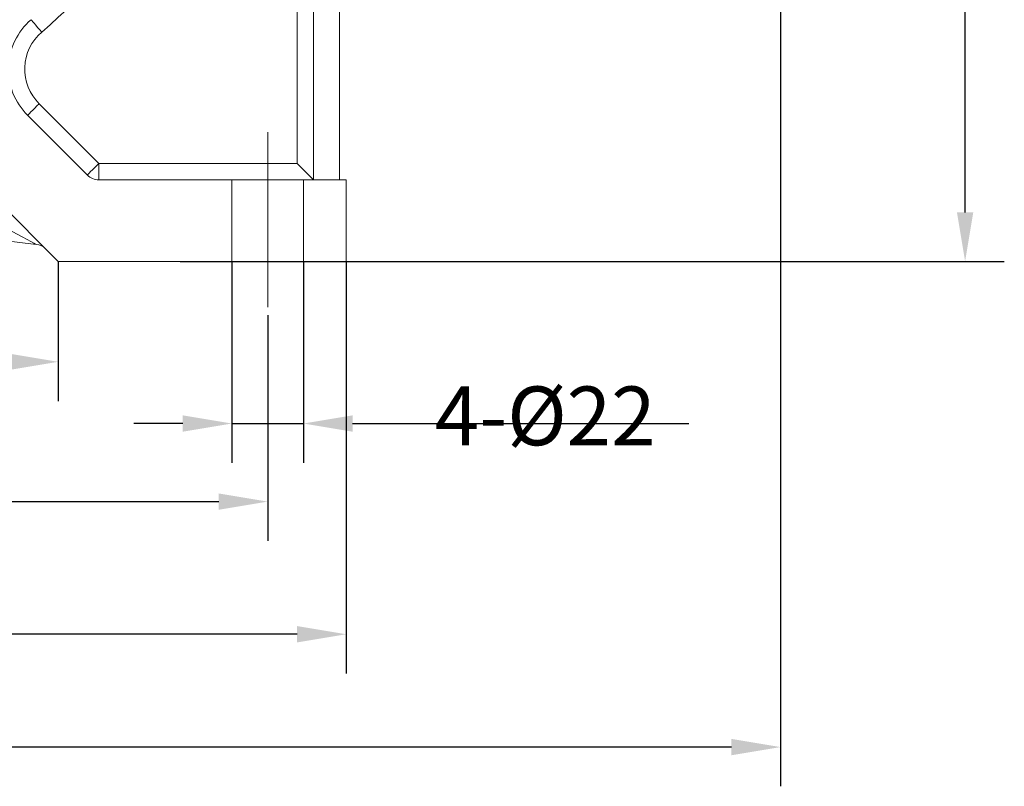
# Model space of a CAD drawing. Units: millimetres. Extents: x 4555 to 7191, y -615 to 1249.
# Drawn here: x 5572 to 5873, y 291 to 526 of the extents above; entities that cross this region are included whole.
import ezdxf

# ---------------------------------------------------------------- set-up
doc = ezdxf.new("R2010")
doc.units = ezdxf.units.MM
doc.header["$LTSCALE"] = 60
doc.header["$PDSIZE"] = -1
doc.linetypes.add('CENTERX2', pattern=[20.32, 12.7, -2.54, 2.54, -2.54])
doc.layers.add('7标注层', color=4, linetype='Continuous')
doc.layers.add('中心线层', color=1, linetype='CENTERX2', lineweight=15)
doc.styles.add('TH_GBDIM', font='romans.shx', dxfattribs={"width": 0.8, "bigfont": 'gbcbig.shx'})
doc.dimstyles.new('TH_GBDIM', dxfattribs={"dimscale": 6, "dimtxt": 3, "dimasz": 2.5, "dimexe": 2, "dimexo": 0, "dimgap": 1.5, "dimtad": 1, "dimdec": 1, "dimdsep": 46, "dimtxsty": 'TH_GBDIM', "dimcen": 2.5, "dimclrd": 130, "dimclre": 130, "dimclrt": 3, "dimadec": 0, "dimazin": 2, "dimtfac": 0.714286, "dimtdec": 1, "dimtmove": 0, "dimatfit": 3, "dimfxl": 1, "dimtzin": 0, "dimlwd": -1, "dimlwe": -1, "dimarcsym": 0})

# ---------------------------------------------------------------- blocks, each defined once
blk = doc.blocks.new('*D44')
at = {"layer": '7标注层', "color": 130, "transparency": 16777216}
for p, q in [((5137.59, 435.49), (5137.59, 366.37)), ((5647.59, 435.49), (5647.59, 366.37)), ((5152.59, 378.37), (5632.59, 378.37))]:
    blk.add_line(p, q, dxfattribs=at)
for points in [[(5152.59, 380.87), (5152.59, 375.87), (5137.59, 378.37)], [(5632.59, 380.87), (5632.59, 375.87), (5647.59, 378.37)]]:
    blk.add_solid(points, dxfattribs=at)
at = {"layer": 'Defpoints', "color": 0, "transparency": 16777216}
for p in [(5137.59, 435.49), (5647.59, 435.49), (5647.59, 378.37)]:
    blk.add_point(p, dxfattribs=at)
at = {"layer": '7标注层', "color": 3, "transparency": 16777216, "char_height": 18, "attachment_point": 5, "style": 'TH_GBDIM'}
for s, insert in [('{510}{}{%%p1}{', (5392.59, 396.37)), ('{}}', (5392.59, 360.37))]:
    blk.add_mtext(s, dxfattribs=dict(at, insert=insert))
blk = doc.blocks.new('*D45')
at = {"layer": '7标注层', "color": 130, "transparency": 16777216}
for p, q in [((5113.59, 464.4), (5113.59, 325.77)), ((5671.59, 451.9), (5671.59, 325.77)), ((5656.59, 337.77), (5128.59, 337.77))]:
    blk.add_line(p, q, dxfattribs=at)
for points in [[(5128.59, 340.27), (5128.59, 335.27), (5113.59, 337.77)], [(5656.59, 340.27), (5656.59, 335.27), (5671.59, 337.77)]]:
    blk.add_solid(points, dxfattribs=at)
at = {"layer": 'Defpoints', "color": 0, "transparency": 16777216}
for p in [(5113.59, 464.4), (5671.59, 451.9), (5113.59, 337.77)]:
    blk.add_point(p, dxfattribs=at)
at = {"layer": '7标注层', "color": 3, "transparency": 16777216, "char_height": 18, "attachment_point": 5, "style": 'TH_GBDIM'}
for s, insert in [('{558}{}{%%p3}{', (5392.59, 355.77)), ('{}}', (5392.59, 319.77))]:
    blk.add_mtext(s, dxfattribs=dict(at, insert=insert))
blk = doc.blocks.new('*D46')
at = {"layer": '7标注层', "color": 130, "transparency": 16777216}
for p, q in [((4980.59, 736.93), (4980.59, 291.23)), ((5804.59, 736.9), (5804.59, 291.23)), ((5789.59, 303.23), (4995.59, 303.23))]:
    blk.add_line(p, q, dxfattribs=at)
for points in [[(4995.59, 305.73), (4995.59, 300.73), (4980.59, 303.23)], [(5789.59, 305.73), (5789.59, 300.73), (5804.59, 303.23)]]:
    blk.add_solid(points, dxfattribs=at)
at = {"layer": 'Defpoints', "color": 0, "transparency": 16777216}
for p in [(4980.59, 736.93), (5804.59, 736.9), (4980.59, 303.23)]:
    blk.add_point(p, dxfattribs=at)
at = {"layer": '7标注层', "color": 3, "transparency": 16777216, "char_height": 18, "attachment_point": 5, "style": 'TH_GBDIM'}
for s, insert in [('{824}{}{%%p5}{', (5392.59, 321.23)), ('{}}', (5392.59, 285.23))]:
    blk.add_mtext(s, dxfattribs=dict(at, insert=insert))
blk = doc.blocks.new('*D47')
at = {"layer": '7标注层', "color": 130, "transparency": 16777216}
for p, q in [((5675.49, 736.93), (5873.14, 736.93)), ((5861.14, 466.9), (5861.14, 721.93)), ((5620.74, 451.9), (5873.14, 451.9))]:
    blk.add_line(p, q, dxfattribs=at)
for points in [[(5858.64, 721.93), (5863.64, 721.93), (5861.14, 736.93)], [(5858.64, 466.9), (5863.64, 466.9), (5861.14, 451.9)]]:
    blk.add_solid(points, dxfattribs=at)
at = {"layer": 'Defpoints', "color": 0, "transparency": 16777216}
for p in [(5675.49, 736.93), (5861.14, 736.93), (5620.74, 451.9)]:
    blk.add_point(p, dxfattribs=at)
at = {"layer": '7标注层', "color": 3, "transparency": 16777216, "insert": (5837.14, 594.42), "char_height": 18, "attachment_point": 5, "rotation": 90, "style": 'TH_GBDIM'}
blk.add_mtext('{285}{}{\\H0.7143x;\\S+0.1^  0;}', dxfattribs=at)
blk = doc.blocks.new('*D48')
at = {"layer": '7标注层', "color": 130, "transparency": 16777216}
for p, q in [((5201.75, 451.9), (5201.75, 409.17)), ((5583.44, 451.9), (5583.44, 409.17)), ((5216.75, 421.17), (5568.44, 421.17))]:
    blk.add_line(p, q, dxfattribs=at)
for points in [[(5216.75, 423.67), (5216.75, 418.67), (5201.75, 421.17)], [(5568.44, 423.67), (5568.44, 418.67), (5583.44, 421.17)]]:
    blk.add_solid(points, dxfattribs=at)
at = {"layer": 'Defpoints', "color": 0, "transparency": 16777216}
for p in [(5201.75, 451.9), (5583.44, 451.9), (5583.44, 421.17)]:
    blk.add_point(p, dxfattribs=at)
at = {"layer": '7标注层', "color": 3, "transparency": 16777216, "char_height": 18, "attachment_point": 5, "style": 'TH_GBDIM'}
for s, insert in [('{382}{}{}{', (5392.59, 439.17)), ('{}}', (5392.59, 403.17))]:
    blk.add_mtext(s, dxfattribs=dict(at, insert=insert))
blk = doc.blocks.new('*D50')
at = {"layer": '7标注层', "color": 130, "transparency": 16777216}
for p, q in [((5636.59, 451.9), (5636.59, 390.28)), ((5658.59, 451.9), (5658.59, 390.28)), ((5621.59, 402.28), (5606.59, 402.28)), ((5636.59, 402.28), (5658.59, 402.28)), ((5673.59, 402.28), (5776.54, 402.28))]:
    blk.add_line(p, q, dxfattribs=at)
for points in [[(5621.59, 404.78), (5621.59, 399.78), (5636.59, 402.28)], [(5673.59, 404.78), (5673.59, 399.78), (5658.59, 402.28)]]:
    blk.add_solid(points, dxfattribs=at)
at = {"layer": 'Defpoints', "color": 0, "transparency": 16777216}
for p in [(5636.59, 451.9), (5658.59, 451.9), (5636.59, 402.28)]:
    blk.add_point(p, dxfattribs=at)
at = {"layer": '7标注层', "color": 3, "transparency": 16777216, "insert": (5732.57, 402.28), "char_height": 18, "attachment_point": 5, "style": 'TH_GBDIM'}
blk.add_mtext('{4-%%c22}{}{}{\\P{}}', dxfattribs=at)

msp = doc.modelspace()

# ---------------------------------------------------------------- linework, layer by layer
at = {"color": 7, "linetype": 'Continuous', "lineweight": 15}
for p, q in [((5669.59, 476.9), (5669.59, 611.9)), ((5656.59, 481.9), (5656.59, 601.9)), ((5661.59, 476.9), (5661.59, 601.9)), ((5577.6, 500.17), (5595.86, 481.9)), ((5592.33, 478.37), (5574.07, 496.63)), ((5550.49, 484.85), (5583.44, 451.9)), ((5595.86, 481.9), (5595.86, 476.9)), ((5595.86, 481.9), (5656.59, 481.9)), ((5661.59, 476.9), (5656.59, 481.9)), ((5595.86, 476.9), (5671.59, 476.9)), ((5671.59, 451.9), (5671.59, 476.9)), ((5472.6, 469.21), (5576.71, 457.11)), ((5583.44, 451.9), (5671.59, 451.9))]:
    msp.add_line(p, q, dxfattribs=at)
at = {"color": 7, "linetype": 'Continuous', "lineweight": 15, "flags": 128}
for points in [[(5578.4, 522.12), (5577.76, 522.85), (5577.14, 523.56), (5576.58, 524.22), (5576.08, 524.79), (5575.68, 525.26), (5575.37, 525.61), (5575.19, 525.83), (5575.12, 525.9)], [(5577.6, 500.17), (5576.91, 499.48), (5576.25, 498.81), (5575.64, 498.2), (5575.1, 497.67), (5574.66, 497.23), (5574.34, 496.9), (5574.13, 496.7), (5574.07, 496.63)], [(5592.33, 478.37), (5592.4, 478.44), (5592.6, 478.64), (5592.92, 478.96), (5593.36, 479.4), (5593.9, 479.94), (5594.51, 480.55), (5595.17, 481.21), (5595.86, 481.9)], [(5576.71, 457.11), (5576.53, 457.2), (5575.99, 457.49), (5575.1, 457.97), (5573.91, 458.61), (5572.43, 459.4), (5570.72, 460.32), (5568.83, 461.33), (5566.82, 462.41), (5564.74, 463.53)]]:
    msp.add_lwpolyline(points, dxfattribs=at)
at = {"color": 7, "linetype": 'Continuous', "lineweight": 15}
for centre, radius, start, end in [((5392.59, 736.9), 284, 310.8613, 332.7582), ((5588.21, 510.77), 20, 130.8613, 225), ((5588.21, 510.77), 15, 130.8613, 225), ((5595.86, 481.9), 5, 225, 270), ((5576.13, 452.14), 5, 45, 83.3703)]:
    msp.add_arc(centre, radius, start, end, dxfattribs=at)
at = {"layer": '中心线层'}
for p, q in [((5647.59, 437.9), (5647.59, 491.49)), ((5636.59, 451.9), (5636.59, 476.9)), ((5658.59, 451.9), (5658.59, 476.9))]:
    msp.add_line(p, q, dxfattribs=at)

# ---------------------------------------------------------------- dimensions: what is measured, and where the dimension line sits
at = {"layer": '7标注层'}
dim = msp.add_linear_dim(base=(4980.59, 303.23), p1=(5804.59, 736.9), p2=(4980.59, 736.93), text='{<>}{}{%%p5}{\\X{}}', dimstyle='TH_GBDIM', dxfattribs=at)
dim.commit()
dim.dimension.update_dxf_attribs({"geometry": '*D46', "text_midpoint": (5392.59, 303.23)})
dim = msp.add_linear_dim(base=(5861.14, 736.93), p1=(5620.74, 451.9), p2=(5675.49, 736.93), angle=90, text='{<>}{}{\\H0.7143x;\\S+0.1^  0;}', dimstyle='TH_GBDIM', override={"dimgap": 1.5, "dimtad": 1, "dimjust": 0, "dimdec": 1, "dimlfac": 1, "dimse1": 0, "dimse2": 0, "dimsd1": 0, "dimsd2": 0}, dxfattribs=at)
dim.commit()
dim.dimension.update_dxf_attribs({"geometry": '*D47', "text_midpoint": (5837.14, 594.42)})
for base, p1, p2, text, override, picture, middle in [((5113.59, 337.77), (5671.59, 451.9), (5113.59, 464.4), '{<>}{}{%%p3}{\\X{}}', {"dimgap": 1.5, "dimtad": 1, "dimjust": 0, "dimdec": 1, "dimlfac": 1, "dimse1": 0, "dimse2": 0, "dimsd1": 0, "dimsd2": 0}, '*D45', (5392.59, 337.77)), ((5583.44, 421.17), (5201.75, 451.9), (5583.44, 451.9), '{<>}{}{}{\\X{}}', {"dimgap": 1.5, "dimtad": 1, "dimjust": 0, "dimdec": 0, "dimlfac": 1, "dimse1": 0, "dimse2": 0, "dimsd1": 0, "dimsd2": 0}, '*D48', (5392.59, 421.17)), ((5647.59, 378.37), (5137.59, 435.49), (5647.59, 435.49), '{<>}{}{%%p1}{\\X{}}', {"dimgap": 1.5, "dimtad": 1, "dimjust": 0, "dimdec": 1, "dimlfac": 1, "dimse1": 0, "dimse2": 0, "dimsd1": 0, "dimsd2": 0}, '*D44', (5392.59, 378.37))]:
    dim = msp.add_linear_dim(base=base, p1=p1, p2=p2, text=text, dimstyle='TH_GBDIM', override=override, dxfattribs=at)
    dim.commit()
    dim.dimension.update_dxf_attribs({"geometry": picture, "text_midpoint": middle})
dim = msp.add_linear_dim(base=(5636.59, 402.28), p1=(5658.59, 451.9), p2=(5636.59, 451.9), text='{4-%%c<>}{}{}{\\X{}}', dimstyle='TH_GBDIM', dxfattribs=at)
dim.commit()
dim.dimension.update_dxf_attribs({"geometry": '*D50', "text_midpoint": (5732.57, 402.28), "dimtype": 160})

doc.saveas('drawing.dxf')
